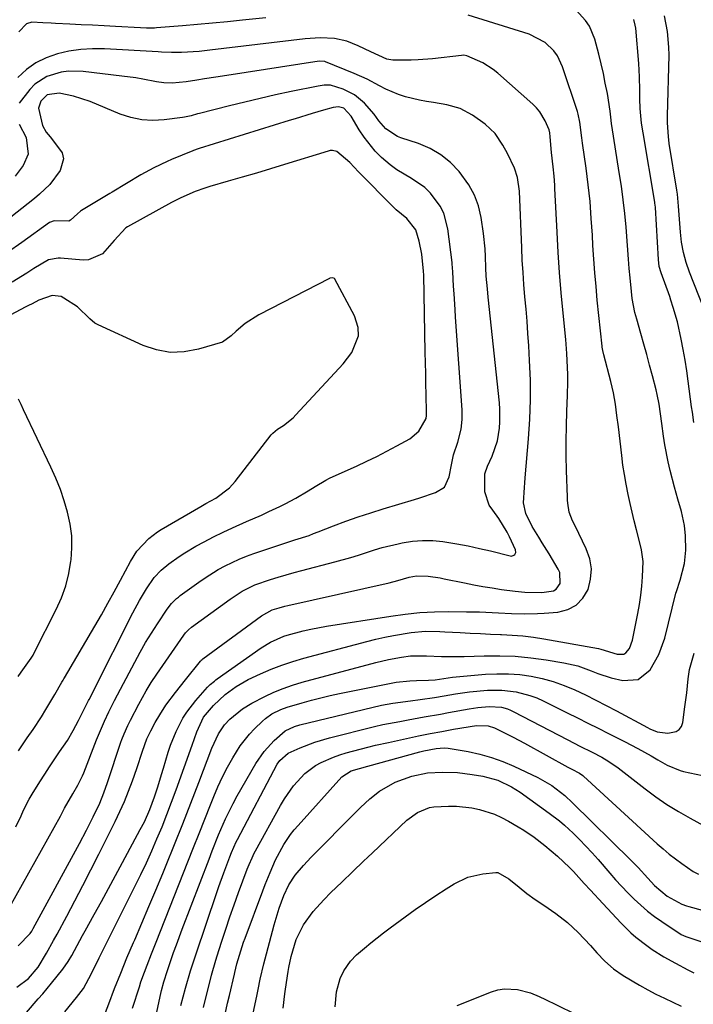
# Model space of a CAD drawing. Units: inches. Extents: x 1857358 to 1862611, y 431724 to 437078.
# Drawn here: x 1859666 to 1859851, y 434679 to 434950 of the extents above; entities that cross this region are included whole.
import ezdxf

# ---------------------------------------------------------------- set-up
doc = ezdxf.new("R2010")
doc.units = ezdxf.units.IN
doc.header["$MEASUREMENT"] = 0
doc.layers.add('1', color=7, linetype='Continuous')

msp = doc.modelspace()

# ---------------------------------------------------------------- linework, layer by layer
at = {"layer": '1', "color": 18}
for points in [[(1859813.97, 434940.36, 1904), (1859812.99, 434941.7, 1904), (1859810.58, 434944.04, 1904), (1859806.15, 434946.36, 1904), (1859789.32, 434951.62, 1904)], [(1859822.81, 434948.53, 1906), (1859821.76, 434950.13, 1906), (1859819.13, 434952.98, 1906)], [(1859844.59, 434918.08, 1910), (1859844.33, 434921.88, 1910), (1859844.33, 434923.78, 1910), (1859844.77, 434940.51, 1910), (1859844.76, 434942.72, 1910), (1859844.39, 434947.11, 1910), (1859843.49, 434951.41, 1910)], [(1859733.45, 434950.83, 1904), (1859727.07, 434950.19, 1904), (1859722.92, 434949.78, 1904), (1859718.77, 434949.39, 1904), (1859714.62, 434949.02, 1904), (1859710.47, 434948.66, 1904), (1859703.26, 434948.06, 1904), (1859702.71, 434948.02, 1904), (1859700.52, 434947.98, 1904), (1859698.87, 434948.04, 1904), (1859691.95, 434948.43, 1904), (1859688.81, 434948.6, 1904), (1859685.66, 434948.77, 1904), (1859682.51, 434948.94, 1904), (1859679.37, 434949.1, 1904), (1859675.43, 434949.3, 1904), (1859674.25, 434949.36, 1904), (1859671.89, 434949.48, 1904), (1859668.89, 434949.64, 1904), (1859667.41, 434949.21, 1904), (1859665.32, 434946.96, 1904)], [(1859687.64, 434672.33, 1906), (1859690.08, 434678.81, 1906), (1859691.72, 434683.06, 1906), (1859693.4, 434687.29, 1906), (1859695.14, 434691.5, 1906), (1859696.92, 434695.7, 1906), (1859697.26, 434696.47, 1906), (1859699.22, 434701.04, 1906), (1859701.18, 434705.62, 1906), (1859703.1, 434710.2, 1906), (1859705.02, 434714.8, 1906), (1859705.95, 434717.07, 1906), (1859708.27, 434722.75, 1906), (1859710.56, 434728.45, 1906), (1859712.79, 434734.17, 1906), (1859714.99, 434739.91, 1906), (1859718.54, 434749.3, 1906), (1859720.43, 434753.34, 1906), (1859722.04, 434755.8, 1906), (1859723.51, 434757.34, 1906), (1859727.03, 434760.18, 1906), (1859729.56, 434761.79, 1906), (1859733.16, 434763.62, 1906), (1859735.68, 434764.77, 1906), (1859738.23, 434765.82, 1906), (1859740.85, 434766.71, 1906), (1859743.5, 434767.51, 1906), (1859763.84, 434772.97, 1906), (1859767.36, 434773.82, 1906), (1859770.93, 434774.47, 1906), (1859773.43, 434774.83, 1906), (1859777.8, 434774.85, 1906), (1859782, 434774.65, 1906), (1859786.67, 434774.6, 1906), (1859788.22, 434774.64, 1906), (1859793.72, 434774.83, 1906), (1859798.02, 434774.85, 1906), (1859802.31, 434774.71, 1906), (1859806.58, 434774.3, 1906), (1859810.84, 434773.73, 1906), (1859815.75, 434772.91, 1906), (1859819.58, 434772.03, 1906), (1859823.27, 434770.7, 1906), (1859825.09, 434769.97, 1906), (1859828.83, 434768.75, 1906), (1859832.01, 434767.98, 1906), (1859836.25, 434768.31, 1906), (1859839.59, 434770.94, 1906), (1859841.99, 434775.15, 1906), (1859843.58, 434779.72, 1906), (1859846.69, 434792.14, 1906), (1859846.81, 434792.59, 1906), (1859847.82, 434795.73, 1906), (1859849, 434800.26, 1906), (1859849.43, 434803.95, 1906), (1859849.34, 434807.91, 1906), (1859849.07, 434810.75, 1906), (1859848.22, 434814.64, 1906), (1859847.25, 434818.01, 1906), (1859846.28, 434821.38, 1906), (1859845.09, 434825.96, 1906), (1859844.52, 434828.31, 1906), (1859843.61, 434833.06, 1906), (1859843.25, 434835.45, 1906), (1859842.8, 434838.92, 1906), (1859842.44, 434841.59, 1906), (1859842.05, 434844.25, 1906), (1859841.52, 434846.89, 1906), (1859841.2, 434848.2, 1906), (1859840.18, 434852.1, 1906), (1859839.4, 434855.02, 1906), (1859838.61, 434857.93, 1906), (1859837.81, 434860.84, 1906), (1859836.98, 434863.75, 1906), (1859835.85, 434867.69, 1906), (1859835.36, 434869.57, 1906), (1859834.63, 434873.37, 1906), (1859834.39, 434875.3, 1906), (1859834, 434879.12, 1906), (1859833.79, 434881.66, 1906), (1859833.62, 434884.21, 1906), (1859833.33, 434888.03, 1906), (1859832.9, 434893.06, 1906), (1859832.53, 434896.85, 1906), (1859832.11, 434900.63, 1906), (1859831.61, 434904.4, 1906), (1859831.05, 434908.16, 1906), (1859829, 434921.11, 1906), (1859828.93, 434921.61, 1906), (1859828.81, 434922.62, 1906), (1859828.52, 434925.06, 1906), (1859827.75, 434929.92, 1906), (1859827.19, 434932.85, 1906), (1859826.64, 434935.52, 1906), (1859826.05, 434938.18, 1906), (1859825.4, 434940.82, 1906), (1859824.28, 434944.96, 1906), (1859822.81, 434948.53, 1906)], [(1859837.21, 434921.79, 1908), (1859836.85, 434925.8, 1908), (1859836.74, 434928.49, 1908), (1859836.73, 434930.85, 1908), (1859836.65, 434934.55, 1908), (1859836.41, 434938.24, 1908), (1859835.57, 434947.98, 1908), (1859835.46, 434948.81, 1908), (1859835.02, 434950.39, 1908)], [(1859809.11, 434924.89, 1902), (1859808.18, 434926, 1902), (1859807.15, 434927.03, 1902), (1859797.53, 434935.56, 1902), (1859796.22, 434936.61, 1902), (1859793.4, 434938.39, 1902), (1859788.97, 434940.36, 1902), (1859788.15, 434940.51, 1902), (1859787.52, 434940.48, 1902), (1859779.45, 434939.55, 1902), (1859775.54, 434939.22, 1902), (1859773.58, 434939.15, 1902), (1859771.61, 434939.13, 1902), (1859768.57, 434939.16, 1902), (1859766.84, 434939.45, 1902), (1859762.48, 434941.48, 1902), (1859758.92, 434943.13, 1902), (1859755.79, 434944.39, 1902), (1859752.38, 434945.14, 1902), (1859748.45, 434945.28, 1902), (1859744.33, 434945.01, 1902), (1859718, 434941.9, 1902), (1859715.1, 434941.59, 1902), (1859710.19, 434941.27, 1902), (1859707.44, 434941.26, 1902), (1859704.69, 434941.37, 1902), (1859703.77, 434941.42, 1902), (1859688.89, 434942.25, 1902), (1859685.6, 434942.28, 1902), (1859682.35, 434942.1, 1902), (1859679.12, 434941.61, 1902), (1859675.91, 434940.91, 1902), (1859672.87, 434939.81, 1902), (1859670.01, 434938.41, 1902), (1859667.43, 434936.54, 1902), (1859665.04, 434934.37, 1902)], [(1859678.01, 434676.58, 1904), (1859681.23, 434680.51, 1904), (1859683.09, 434683.06, 1904), (1859685.36, 434687.21, 1904), (1859687.49, 434691.46, 1904), (1859697.34, 434711.19, 1904), (1859698.93, 434714.44, 1904), (1859700.48, 434717.71, 1904), (1859701.97, 434721.01, 1904), (1859703.42, 434724.33, 1904), (1859704.82, 434727.67, 1904), (1859706.17, 434731.03, 1904), (1859707.47, 434734.41, 1904), (1859708.72, 434737.8, 1904), (1859713.14, 434750.14, 1904), (1859714.42, 434753.88, 1904), (1859716.22, 434757.89, 1904), (1859719.06, 434761.13, 1904), (1859722.25, 434764.12, 1904), (1859725.28, 434766.39, 1904), (1859728.56, 434768.25, 1904), (1859732.04, 434769.86, 1904), (1859734.95, 434771.12, 1904), (1859737.9, 434772.27, 1904), (1859740.91, 434773.27, 1904), (1859743.95, 434774.16, 1904), (1859761.39, 434778.79, 1904), (1859763.83, 434779.4, 1904), (1859766.28, 434779.96, 1904), (1859768.75, 434780.45, 1904), (1859773.58, 434781.25, 1904), (1859777.53, 434781.61, 1904), (1859781.51, 434781.53, 1904), (1859782.84, 434781.47, 1904), (1859787.11, 434781.23, 1904), (1859789.9, 434781.08, 1904), (1859792.7, 434780.94, 1904), (1859795.49, 434780.82, 1904), (1859798.29, 434780.72, 1904), (1859798.57, 434780.71, 1904), (1859801.49, 434780.55, 1904), (1859804.41, 434780.31, 1904), (1859807.32, 434779.94, 1904), (1859810.22, 434779.49, 1904), (1859825.31, 434776.81, 1904), (1859825.97, 434776.67, 1904), (1859830.46, 434775.27, 1904), (1859832.28, 434775.29, 1904), (1859832.87, 434775.66, 1904), (1859833.83, 434776.87, 1904), (1859834.67, 434779.14, 1904), (1859836.17, 434786.49, 1904), (1859836.62, 434788.99, 1904), (1859836.99, 434791.51, 1904), (1859837.25, 434794.03, 1904), (1859837.43, 434796.57, 1904), (1859837.6, 434800.85, 1904), (1859837.21, 434804.02, 1904), (1859836.65, 434806.36, 1904), (1859835.79, 434809.62, 1904), (1859835.17, 434812.03, 1904), (1859834.01, 434816.87, 1904), (1859833.48, 434819.3, 1904), (1859832.9, 434822.21, 1904), (1859832.44, 434824.82, 1904), (1859832.05, 434827.44, 1904), (1859831.71, 434830.06, 1904), (1859830.8, 434837.97, 1904), (1859830.41, 434841.13, 1904), (1859829.98, 434844.29, 1904), (1859829.43, 434847.42, 1904), (1859829.08, 434848.97, 1904), (1859828.7, 434850.51, 1904), (1859826.74, 434857.88, 1904), (1859826.46, 434859.05, 1904), (1859826.32, 434859.94, 1904), (1859826.28, 434860.23, 1904), (1859824.98, 434872.97, 1904), (1859824.62, 434876.72, 1904), (1859824.3, 434880.47, 1904), (1859824.02, 434884.23, 1904), (1859823.78, 434887.98, 1904), (1859823.62, 434890.86, 1904), (1859823.32, 434895.5, 1904), (1859822.96, 434900.14, 1904), (1859822.74, 434902.45, 1904), (1859822.21, 434907.07, 1904), (1859821.89, 434909.38, 1904), (1859820.88, 434916.25, 1904), (1859820.68, 434917.69, 1904), (1859820.17, 434922.08, 1904), (1859819.71, 434924.28, 1904), (1859819.49, 434925, 1904), (1859815.4, 434937.33, 1904), (1859813.97, 434940.36, 1904)], [(1859798.92, 434915.69, 1900), (1859796.78, 434918.9, 1900), (1859794.01, 434921.51, 1900), (1859790.51, 434923.98, 1900), (1859787.15, 434925.81, 1900), (1859783.47, 434926.84, 1900), (1859779.74, 434927.44, 1900), (1859777.79, 434927.78, 1900), (1859775.86, 434928.16, 1900), (1859772.02, 434929.08, 1900), (1859770.11, 434929.68, 1900), (1859766.56, 434931.17, 1900), (1859764.85, 434932.09, 1900), (1859761.44, 434933.94, 1900), (1859757.89, 434935.52, 1900), (1859749.95, 434938.69, 1900), (1859749.73, 434938.76, 1900), (1859748.17, 434938.84, 1900), (1859722.71, 434934.93, 1900), (1859719.62, 434934.46, 1900), (1859716.52, 434933.98, 1900), (1859714.4, 434933.65, 1900), (1859711.48, 434933.18, 1900), (1859707.57, 434932.8, 1900), (1859705.34, 434932.86, 1900), (1859703.27, 434933.16, 1900), (1859699.53, 434933.91, 1900), (1859697.59, 434934.25, 1900), (1859693.68, 434934.78, 1900), (1859683.07, 434936, 1900), (1859678.96, 434936.08, 1900), (1859676.92, 434935.81, 1900), (1859673, 434934.68, 1900), (1859669.69, 434932.5, 1900), (1859668.28, 434931.04, 1900), (1859665.35, 434927.33, 1900)], [(1859791.08, 434901.94, 1898), (1859789.53, 434904.74, 1898), (1859786.85, 434908.4, 1898), (1859784.41, 434910.88, 1898), (1859781.76, 434913.05, 1898), (1859778.79, 434914.75, 1898), (1859775.6, 434916.13, 1898), (1859770.74, 434917.76, 1898), (1859769.83, 434918.12, 1898), (1859766.56, 434920.23, 1898), (1859764.66, 434922.45, 1898), (1859763.36, 434924.27, 1898), (1859760.67, 434927.27, 1898), (1859757.96, 434929.55, 1898), (1859754.78, 434931.13, 1898), (1859751.35, 434932.24, 1898), (1859749.61, 434932.25, 1898), (1859747.87, 434932, 1898), (1859740.46, 434930.47, 1898), (1859736.18, 434929.56, 1898), (1859731.92, 434928.61, 1898), (1859727.66, 434927.6, 1898), (1859723.42, 434926.56, 1898), (1859715.19, 434924.49, 1898), (1859714.59, 434924.34, 1898), (1859712.83, 434923.83, 1898), (1859711.04, 434923.4, 1898), (1859710.44, 434923.31, 1898), (1859705.39, 434922.68, 1898), (1859702.29, 434922.54, 1898), (1859699.23, 434922.71, 1898), (1859696.24, 434923.35, 1898), (1859693.29, 434924.3, 1898), (1859684.99, 434927.71, 1898), (1859680.35, 434929.25, 1898), (1859676.42, 434930.07, 1898), (1859673.12, 434929.55, 1898), (1859671.38, 434927.89, 1898), (1859670.72, 434925.87, 1898), (1859671.79, 434921.14, 1898), (1859672.85, 434919.25, 1898), (1859673.94, 434917.99, 1898), (1859674.3, 434917.56, 1898), (1859677.21, 434913.58, 1898), (1859677.62, 434911.97, 1898), (1859676.68, 434908.68, 1898), (1859673.82, 434904.87, 1898), (1859670.97, 434902.19, 1898), (1859669.58, 434901, 1898), (1859661.28, 434894.48, 1898)], [(1859782.57, 434896.93, 1896), (1859781.59, 434898.91, 1896), (1859778.96, 434902.51, 1896), (1859777.37, 434904.05, 1896), (1859773.66, 434906.51, 1896), (1859769.61, 434908.91, 1896), (1859767.78, 434910.3, 1896), (1859765.44, 434912.33, 1896), (1859763.69, 434914.09, 1896), (1859760.6, 434917.91, 1896), (1859759.24, 434919.98, 1896), (1859756.99, 434923.72, 1896), (1859755.03, 434925.89, 1896), (1859753.55, 434926.3, 1896), (1859752.01, 434926.14, 1896), (1859749.43, 434925.36, 1896), (1859746.27, 434924.4, 1896), (1859741.52, 434922.95, 1896), (1859739.94, 434922.47, 1896), (1859715.03, 434914.79, 1896), (1859714.81, 434914.72, 1896), (1859713.5, 434914.26, 1896), (1859713.28, 434914.17, 1896), (1859707.45, 434911.73, 1896), (1859706.21, 434911.19, 1896), (1859702.52, 434909.46, 1896), (1859698.93, 434907.52, 1896), (1859694.96, 434905.14, 1896), (1859691.07, 434902.75, 1896), (1859690.42, 434902.36, 1896), (1859682.57, 434897.7, 1896), (1859682.26, 434897.49, 1896), (1859681.43, 434896.74, 1896), (1859679.55, 434895.02, 1896), (1859679.04, 434894.77, 1896), (1859674.99, 434894.87, 1896), (1859673.74, 434894.41, 1896), (1859666.13, 434888.87, 1896), (1859662.15, 434886.06, 1896)], [(1859667.39, 434676.43, 1902), (1859670.64, 434680.15, 1902), (1859671.87, 434681.58, 1902), (1859674.28, 434684.46, 1902), (1859677.41, 434688.36, 1902), (1859678.9, 434690.47, 1902), (1859679.88, 434692.14, 1902), (1859682.12, 434696.29, 1902), (1859682.84, 434697.61, 1902), (1859683.57, 434698.92, 1902), (1859686.09, 434703.44, 1902), (1859688.07, 434707.02, 1902), (1859690.04, 434710.61, 1902), (1859691.99, 434714.2, 1902), (1859693.94, 434717.8, 1902), (1859698.81, 434726.86, 1902), (1859699.93, 434729.05, 1902), (1859701.43, 434732.41, 1902), (1859702.71, 434735.87, 1902), (1859703.62, 434738.65, 1902), (1859704.69, 434742.08, 1902), (1859705.21, 434743.8, 1902), (1859706.52, 434748.25, 1902), (1859707.16, 434750.19, 1902), (1859708.68, 434753.97, 1902), (1859710.57, 434757.59, 1902), (1859711.66, 434759.31, 1902), (1859714.15, 434762.53, 1902), (1859717.38, 434766.19, 1902), (1859718.09, 434766.9, 1902), (1859719.26, 434767.87, 1902), (1859719.66, 434768.17, 1902), (1859720.07, 434768.47, 1902), (1859732.17, 434777.03, 1902), (1859734.73, 434778.63, 1902), (1859738.41, 434780.25, 1902), (1859739.38, 434780.54, 1902), (1859743.79, 434781.68, 1902), (1859745.93, 434782.17, 1902), (1859750.24, 434782.97, 1902), (1859767.97, 434785.8, 1902), (1859771.96, 434786.33, 1902), (1859775.97, 434786.74, 1902), (1859779.99, 434786.94, 1902), (1859784.03, 434787.01, 1902), (1859788.9, 434786.97, 1902), (1859790.67, 434786.95, 1902), (1859792.44, 434786.91, 1902), (1859795.97, 434786.79, 1902), (1859797.74, 434786.71, 1902), (1859801.27, 434786.54, 1902), (1859804.89, 434786.4, 1902), (1859808.48, 434786.46, 1902), (1859810.27, 434786.58, 1902), (1859814.12, 434786.89, 1902), (1859816.83, 434787.62, 1902), (1859819.17, 434788.81, 1902), (1859820.98, 434790.73, 1902), (1859822.43, 434793.13, 1902), (1859823.12, 434795.97, 1902), (1859823.35, 434798.8, 1902), (1859822.88, 434801.6, 1902), (1859821.94, 434804.37, 1902), (1859819.9, 434808.57, 1902), (1859819.48, 434809.42, 1902), (1859818.13, 434812.08, 1902), (1859817.24, 434814.44, 1902), (1859816.82, 434816.94, 1902), (1859816.75, 434817.79, 1902), (1859816.71, 434818.63, 1902), (1859816.49, 434825.92, 1902), (1859816.42, 434830.02, 1902), (1859816.39, 434834.12, 1902), (1859816.46, 434838.22, 1902), (1859816.58, 434842.32, 1902), (1859816.75, 434846.66, 1902), (1859816.83, 434850.52, 1902), (1859816.81, 434852.44, 1902), (1859816.67, 434856.3, 1902), (1859816.56, 434858.22, 1902), (1859816.25, 434862.07, 1902), (1859815.53, 434869.38, 1902), (1859815.03, 434874.97, 1902), (1859814.57, 434880.55, 1902), (1859814.2, 434886.14, 1902), (1859813.88, 434891.73, 1902), (1859813.27, 434903.78, 1902), (1859813.22, 434904.63, 1902), (1859813.04, 434907.2, 1902), (1859812.79, 434909.75, 1902), (1859812.34, 434913.73, 1902), (1859811.99, 434918, 1902), (1859811.87, 434919.12, 1902), (1859811.67, 434919.94, 1902), (1859810.58, 434922.38, 1902), (1859809.11, 434924.89, 1902)], [(1859665.33, 434921.51, 1900), (1859667.3, 434917.82, 1900), (1859667.85, 434913.27, 1900), (1859666.52, 434910.14, 1900), (1859664.25, 434907.16, 1900)], [(1859851.59, 434839.18, 1908), (1859851.21, 434842.04, 1908), (1859851.02, 434843.48, 1908), (1859850.09, 434850.58, 1908), (1859849.67, 434853.49, 1908), (1859849.21, 434856.4, 1908), (1859848.68, 434859.3, 1908), (1859848.1, 434862.19, 1908), (1859847.08, 434866.93, 1908), (1859845.96, 434870.95, 1908), (1859845.31, 434872.93, 1908), (1859844.96, 434873.91, 1908), (1859842.61, 434880.44, 1908), (1859842.09, 434882.26, 1908), (1859841.85, 434884.14, 1908), (1859841.03, 434898.51, 1908), (1859841.02, 434898.7, 1908), (1859840.99, 434899.08, 1908), (1859840.89, 434899.83, 1908), (1859840.86, 434900.02, 1908), (1859837.6, 434919.13, 1908), (1859837.21, 434921.79, 1908)], [(1859855.75, 434867.11, 1910), (1859850.44, 434880.68, 1910), (1859849.51, 434883.37, 1910), (1859848.78, 434886.12, 1910), (1859848.26, 434888.91, 1910), (1859847.95, 434891.73, 1910), (1859847.42, 434898.89, 1910), (1859847.33, 434900, 1910), (1859847.1, 434902.21, 1910), (1859846.94, 434903.31, 1910), (1859844.85, 434916.19, 1910), (1859844.59, 434918.08, 1910)], [(1859774.9, 434892.34, 1894), (1859772.4, 434895.49, 1894), (1859769.45, 434897.83, 1894), (1859768.79, 434898.47, 1894), (1859759.02, 434908.38, 1894), (1859756.62, 434910.92, 1894), (1859753.08, 434914, 1894), (1859751.86, 434914.24, 1894), (1859751.24, 434914.2, 1894), (1859750.63, 434914.07, 1894), (1859738.65, 434910.38, 1894), (1859734.76, 434909.19, 1894), (1859730.87, 434908.02, 1894), (1859726.97, 434906.87, 1894), (1859723.07, 434905.74, 1894), (1859718.03, 434904.3, 1894), (1859716.65, 434903.87, 1894), (1859713.93, 434902.92, 1894), (1859709.97, 434901.21, 1894), (1859708.68, 434900.56, 1894), (1859707.41, 434899.88, 1894), (1859695.31, 434893.15, 1894), (1859694.86, 434892.89, 1894), (1859691.57, 434889.45, 1894), (1859688.34, 434885.75, 1894), (1859684.47, 434884.03, 1894), (1859683.01, 434883.97, 1894), (1859676.74, 434884.55, 1894), (1859676.18, 434884.57, 1894), (1859673.44, 434884.09, 1894), (1859669.46, 434881.64, 1894), (1859667.48, 434880.38, 1894), (1859663.48, 434877.91, 1894)], [(1859664.7, 434683.39, 1900), (1859667.95, 434685.83, 1900), (1859670.59, 434688.95, 1900), (1859672.94, 434692.82, 1900), (1859674.88, 434696.25, 1900), (1859675.82, 434697.98, 1900), (1859678.5, 434702.98, 1900), (1859680.75, 434707.23, 1900), (1859682.98, 434711.48, 1900), (1859685.18, 434715.76, 1900), (1859687.35, 434720.05, 1900), (1859691.88, 434729.09, 1900), (1859693.2, 434731.85, 1900), (1859694.45, 434734.64, 1900), (1859695.59, 434737.47, 1900), (1859696.65, 434740.34, 1900), (1859697.86, 434743.77, 1900), (1859699.41, 434748.49, 1900), (1859700.61, 434751.88, 1900), (1859701.74, 434754.14, 1900), (1859702.92, 434756.38, 1900), (1859704.19, 434758.56, 1900), (1859705.9, 434761.22, 1900), (1859708.56, 434764.74, 1900), (1859711.32, 434768.19, 1900), (1859715.42, 434773.32, 1900), (1859715.5, 434773.41, 1900), (1859715.66, 434773.59, 1900), (1859715.92, 434773.84, 1900), (1859716.01, 434773.92, 1900), (1859716.11, 434773.99, 1900), (1859732.31, 434785.85, 1900), (1859735.22, 434787.46, 1900), (1859737.12, 434788.05, 1900), (1859738.72, 434788.48, 1900), (1859739.52, 434788.67, 1900), (1859767.53, 434794.99, 1900), (1859769.88, 434795.6, 1900), (1859773, 434796.48, 1900), (1859775.1, 434796.89, 1900), (1859778.28, 434796.84, 1900), (1859781.6, 434796.3, 1900), (1859782.69, 434796.08, 1900), (1859788.32, 434794.91, 1900), (1859790.85, 434794.4, 1900), (1859793.4, 434793.94, 1900), (1859795.95, 434793.53, 1900), (1859798.51, 434793.16, 1900), (1859802.32, 434792.65, 1900), (1859804.98, 434792.42, 1900), (1859809.68, 434792.3, 1900), (1859812.85, 434792.74, 1900), (1859813.66, 434793.18, 1900), (1859814.7, 434794.75, 1900), (1859814.6, 434797.77, 1900), (1859814.18, 434798.73, 1900), (1859811.66, 434802.92, 1900), (1859809.77, 434806.03, 1900), (1859808.81, 434807.57, 1900), (1859806.99, 434810.47, 1900), (1859805.21, 434814.09, 1900), (1859804.64, 434817.01, 1900), (1859804.86, 434821.27, 1900), (1859804.96, 434822.58, 1900), (1859805.07, 434823.9, 1900), (1859806, 434834.67, 1900), (1859806.34, 434840.07, 1900), (1859806.53, 434845.48, 1900), (1859806.49, 434850.89, 1900), (1859806.28, 434856.3, 1900), (1859806.04, 434860.37, 1900), (1859805.82, 434863.75, 1900), (1859805.58, 434867.12, 1900), (1859805.31, 434870.5, 1900), (1859805.01, 434873.87, 1900), (1859804.72, 434877.25, 1900), (1859804.47, 434880.62, 1900), (1859804.27, 434884, 1900), (1859804.11, 434887.39, 1900), (1859803.47, 434903.06, 1900), (1859802.98, 434906.75, 1900), (1859802.12, 434909.4, 1900), (1859800.15, 434913.42, 1900), (1859798.92, 434915.69, 1900)], [(1859665.06, 434694.8, 1898), (1859668.41, 434698.16, 1898), (1859668.83, 434698.86, 1898), (1859669.23, 434699.56, 1898), (1859681.99, 434723.07, 1898), (1859683.94, 434726.73, 1898), (1859685.82, 434730.42, 1898), (1859687.63, 434734.15, 1898), (1859688.74, 434736.99, 1898), (1859689.74, 434739.86, 1898), (1859693.44, 434750.96, 1898), (1859693.71, 434751.75, 1898), (1859694.32, 434753.32, 1898), (1859695.36, 434755.61, 1898), (1859696.12, 434757.11, 1898), (1859698.41, 434761.51, 1898), (1859700.41, 434765.13, 1898), (1859701.83, 434767.49, 1898), (1859703.35, 434769.79, 1898), (1859710.82, 434780.51, 1898), (1859711.29, 434781.13, 1898), (1859712.08, 434781.97, 1898), (1859712.98, 434782.71, 1898), (1859723.65, 434790.47, 1898), (1859724.72, 434791.22, 1898), (1859726.95, 434792.62, 1898), (1859730.46, 434794.4, 1898), (1859734.73, 434795.88, 1898), (1859736.89, 434796.55, 1898), (1859741.25, 434797.8, 1898), (1859743.44, 434798.38, 1898), (1859752.52, 434800.72, 1898), (1859756.91, 434801.94, 1898), (1859759.09, 434802.62, 1898), (1859763.42, 434804.03, 1898), (1859765.6, 434804.68, 1898), (1859770.03, 434805.76, 1898), (1859771.14, 434806, 1898), (1859773.93, 434806.44, 1898), (1859776.72, 434806.67, 1898), (1859779.53, 434806.61, 1898), (1859782.34, 434806.34, 1898), (1859786.21, 434805.71, 1898), (1859789.33, 434805.13, 1898), (1859792.43, 434804.46, 1898), (1859795.52, 434803.74, 1898), (1859800.94, 434802.38, 1898), (1859801.29, 434802.35, 1898), (1859801.91, 434802.55, 1898), (1859802.19, 434802.76, 1898), (1859802.47, 434803.37, 1898), (1859802.38, 434804.03, 1898), (1859800.73, 434807.66, 1898), (1859800.09, 434808.96, 1898), (1859797.83, 434812.67, 1898), (1859796.13, 434815.03, 1898), (1859795.13, 434816.37, 1898), (1859793.9, 434820.02, 1898), (1859793.95, 434825, 1898), (1859794.69, 434827.11, 1898), (1859795.92, 434829.86, 1898), (1859797.44, 434834.14, 1898), (1859797.98, 434837.6, 1898), (1859798.09, 434839.36, 1898), (1859798.07, 434842.87, 1898), (1859797.94, 434844.63, 1898), (1859794.88, 434873.73, 1898), (1859794.64, 434876.05, 1898), (1859794.32, 434879.54, 1898), (1859794.18, 434881.87, 1898), (1859794.08, 434884.97, 1898), (1859793.98, 434887.11, 1898), (1859793.59, 434891.36, 1898), (1859792.93, 434895.77, 1898), (1859792.16, 434898.93, 1898), (1859791.08, 434901.94, 1898)], [(1859662.75, 434705.53, 1896), (1859676.77, 434730.61, 1896), (1859677.06, 434731.15, 1896), (1859677.9, 434732.79, 1896), (1859680.2, 434736.71, 1896), (1859681.61, 434739.16, 1896), (1859682.84, 434741.7, 1896), (1859683.19, 434742.57, 1896), (1859686.72, 434751.64, 1896), (1859687.24, 434752.95, 1896), (1859688.91, 434756.81, 1896), (1859690.11, 434759.35, 1896), (1859691.7, 434762.48, 1896), (1859693.33, 434765.6, 1896), (1859697.28, 434773.09, 1896), (1859698.76, 434775.79, 1896), (1859700.29, 434778.46, 1896), (1859701.89, 434781.08, 1896), (1859703.55, 434783.67, 1896), (1859706.23, 434787.72, 1896), (1859707.42, 434789.26, 1896), (1859708.82, 434790.63, 1896), (1859709.32, 434791.04, 1896), (1859709.84, 434791.44, 1896), (1859714.93, 434795.12, 1896), (1859716.7, 434796.35, 1896), (1859720.35, 434798.62, 1896), (1859722.24, 434799.67, 1896), (1859726.13, 434801.52, 1896), (1859728.12, 434802.32, 1896), (1859730.15, 434803.05, 1896), (1859737.64, 434805.54, 1896), (1859741.51, 434806.8, 1896), (1859745.39, 434808.06, 1896), (1859746.66, 434808.53, 1896), (1859747.93, 434809.01, 1896), (1859752.17, 434810.66, 1896), (1859755.56, 434811.94, 1896), (1859758.98, 434813.16, 1896), (1859762.42, 434814.3, 1896), (1859765.89, 434815.38, 1896), (1859774.5, 434817.96, 1896), (1859775.97, 434818.41, 1896), (1859780.35, 434819.89, 1896), (1859782.83, 434821.32, 1896), (1859784.04, 434824.21, 1896), (1859784.68, 434827.5, 1896), (1859785.26, 434830.26, 1896), (1859786.45, 434833.76, 1896), (1859787.35, 434837.33, 1896), (1859787.65, 434840.05, 1896), (1859787.67, 434841.34, 1896), (1859787.63, 434842.64, 1896), (1859785.85, 434868.22, 1896), (1859785.7, 434870.37, 1896), (1859785.43, 434874.67, 1896), (1859785.3, 434876.83, 1896), (1859785.07, 434880.76, 1896), (1859785.02, 434881.88, 1896), (1859784.94, 434883, 1896), (1859784.9, 434883.37, 1896), (1859783.69, 434892.64, 1896), (1859782.57, 434896.93, 1896)], [(1859664.49, 434727.65, 1894), (1859665.88, 434730.71, 1894), (1859666.57, 434732.25, 1894), (1859668.11, 434735.23, 1894), (1859668.96, 434736.67, 1894), (1859671.1, 434740.09, 1894), (1859672.42, 434742.16, 1894), (1859673.76, 434744.23, 1894), (1859676.52, 434748.3, 1894), (1859678.72, 434751.49, 1894), (1859680.3, 434754.18, 1894), (1859681.75, 434756.96, 1894), (1859682.22, 434757.89, 1894), (1859684.53, 434762.46, 1894), (1859684.69, 434762.77, 1894), (1859685.48, 434764.31, 1894), (1859685.79, 434764.93, 1894), (1859696.74, 434786.7, 1894), (1859698.55, 434790.06, 1894), (1859700.53, 434793.31, 1894), (1859702.68, 434796.46, 1894), (1859704.57, 434798.45, 1894), (1859706.69, 434800.19, 1894), (1859709.58, 434802.25, 1894), (1859711.08, 434803.23, 1894), (1859714.17, 434805.03, 1894), (1859716.48, 434806.28, 1894), (1859719.06, 434807.62, 1894), (1859721.65, 434808.92, 1894), (1859724.28, 434810.15, 1894), (1859728.17, 434811.86, 1894), (1859732.26, 434813.67, 1894), (1859734.29, 434814.6, 1894), (1859737.3, 434816.02, 1894), (1859738.81, 434816.77, 1894), (1859741.78, 434818.36, 1894), (1859745.14, 434820.36, 1894), (1859747.09, 434821.55, 1894), (1859750.03, 434823.27, 1894), (1859751.05, 434823.79, 1894), (1859752.07, 434824.27, 1894), (1859758.47, 434827.16, 1894), (1859761.31, 434828.48, 1894), (1859764.13, 434829.84, 1894), (1859766.91, 434831.28, 1894), (1859769.67, 434832.76, 1894), (1859773.25, 434834.73, 1894), (1859775.72, 434836.76, 1894), (1859777.72, 434840.26, 1894), (1859777.82, 434841.09, 1894), (1859777.84, 434841.51, 1894), (1859777.84, 434841.93, 1894), (1859777.73, 434846.92, 1894), (1859777.67, 434849.83, 1894), (1859777.61, 434852.75, 1894), (1859777.55, 434855.66, 1894), (1859777.49, 434858.57, 1894), (1859777.07, 434879.83, 1894), (1859777.03, 434880.9, 1894), (1859776.53, 434885.62, 1894), (1859775.81, 434889.25, 1894), (1859774.9, 434892.34, 1894)], [(1859716.89, 434816.8, 1892), (1859719.64, 434818.33, 1892), (1859723.44, 434821.16, 1892), (1859725.02, 434822.92, 1892), (1859734.96, 434835.79, 1892), (1859735.39, 434836.29, 1892), (1859736.67, 434837.35, 1892), (1859738.31, 434838.39, 1892), (1859740.98, 434840.47, 1892), (1859741.78, 434841.27, 1892), (1859754.85, 434855.4, 1892), (1859757.21, 434858.49, 1892), (1859759.01, 434863.09, 1892), (1859758.96, 434865.38, 1892), (1859757.91, 434868.63, 1892), (1859752.53, 434878.77, 1892), (1859752.5, 434878.82, 1892), (1859752.39, 434878.96, 1892), (1859751.98, 434879.14, 1892), (1859751.18, 434878.99, 1892), (1859751.02, 434878.91, 1892), (1859731.49, 434868.91, 1892), (1859727.73, 434866.5, 1892), (1859725.26, 434864.4, 1892), (1859723.92, 434863.09, 1892), (1859721.47, 434861.33, 1892), (1859714.84, 434859.38, 1892), (1859710.95, 434858.68, 1892), (1859707.1, 434858.54, 1892), (1859703.31, 434859.22, 1892), (1859699.56, 434860.46, 1892), (1859687.14, 434866.1, 1892), (1859686.3, 434866.56, 1892), (1859684.84, 434867.76, 1892), (1859681.43, 434871.14, 1892), (1859677.73, 434873.53, 1892), (1859676.96, 434873.92, 1892), (1859674.47, 434874.23, 1892), (1859670.82, 434872.95, 1892), (1859668.93, 434871.96, 1892), (1859667.99, 434871.46, 1892), (1859667.04, 434870.97, 1892), (1859656.44, 434865.43, 1892)], [(1859676.74, 434820.75, 1890), (1859675.5, 434823.84, 1890), (1859674.15, 434826.89, 1890), (1859666.61, 434842.71, 1890), (1859665.89, 434844.15, 1890), (1859665.2, 434845.59, 1890)], [(1859665.14, 434769.13, 1890), (1859665.91, 434770.31, 1890), (1859668.71, 434774.19, 1890), (1859669.2, 434775.02, 1890), (1859669.65, 434775.87, 1890), (1859675.63, 434787.64, 1890), (1859677.05, 434790.85, 1890), (1859678.23, 434794.12, 1890), (1859679.06, 434797.5, 1890), (1859679.66, 434800.95, 1890), (1859679.71, 434801.33, 1890), (1859679.91, 434804.63, 1890), (1859679.87, 434807.92, 1890), (1859679.44, 434811.17, 1890), (1859678.76, 434814.41, 1890), (1859677.81, 434817.6, 1890), (1859676.74, 434820.75, 1890)], [(1859665.21, 434748.61, 1892), (1859667.57, 434752.15, 1892), (1859669.22, 434754.46, 1892), (1859671.55, 434758.02, 1892), (1859672.74, 434760, 1892), (1859675.2, 434764.16, 1892), (1859677.18, 434767.55, 1892), (1859677.54, 434768.14, 1892), (1859677.72, 434768.44, 1892), (1859677.9, 434768.74, 1892), (1859686.29, 434783.03, 1892), (1859688.1, 434786.16, 1892), (1859689.88, 434789.31, 1892), (1859691.62, 434792.48, 1892), (1859693.33, 434795.66, 1892), (1859696.07, 434800.85, 1892), (1859697.85, 434803.73, 1892), (1859701.17, 434807.2, 1892), (1859703.55, 434809.04, 1892), (1859704.57, 434809.67, 1892), (1859715.51, 434816.03, 1892), (1859716.89, 434816.8, 1892)], [(1859696.68, 434677.65, 1908), (1859698.55, 434683.49, 1908), (1859699, 434684.86, 1908), (1859699.96, 434687.58, 1908), (1859700.67, 434689.43, 1908), (1859701.91, 434692.61, 1908), (1859703.16, 434695.8, 1908), (1859711.95, 434717.98, 1908), (1859713.51, 434721.9, 1908), (1859715.06, 434725.83, 1908), (1859716.62, 434729.75, 1908), (1859718.18, 434733.67, 1908), (1859719.09, 434735.96, 1908), (1859720.26, 434738.71, 1908), (1859721.51, 434741.42, 1908), (1859722.89, 434744.07, 1908), (1859724.35, 434746.67, 1908), (1859726.41, 434749.99, 1908), (1859728.95, 434753.21, 1908), (1859730.38, 434754.69, 1908), (1859732.59, 434756.81, 1908), (1859733.39, 434757.52, 1908), (1859735.13, 434758.78, 1908), (1859737.6, 434760.02, 1908), (1859739.33, 434760.68, 1908), (1859743.52, 434761.89, 1908), (1859746.07, 434762.58, 1908), (1859748.64, 434763.23, 1908), (1859751.21, 434763.83, 1908), (1859753.8, 434764.39, 1908), (1859767.58, 434767.21, 1908), (1859769.43, 434767.54, 1908), (1859773.18, 434767.95, 1908), (1859775.07, 434768.04, 1908), (1859778.38, 434768.1, 1908), (1859780.25, 434768.21, 1908), (1859784.98, 434768.91, 1908), (1859794.12, 434769.72, 1908), (1859797.28, 434769.87, 1908), (1859800.42, 434769.87, 1908), (1859803.56, 434769.62, 1908), (1859806.69, 434769.2, 1908), (1859809.78, 434768.55, 1908), (1859812.82, 434767.73, 1908), (1859815.78, 434766.67, 1908), (1859818.79, 434765.42, 1908), (1859821.7, 434764.03, 1908), (1859824.59, 434762.61, 1908), (1859827.45, 434761.14, 1908), (1859830.3, 434759.63, 1908), (1859838.83, 434755.01, 1908), (1859839.49, 434754.68, 1908), (1859841.54, 434753.85, 1908), (1859844.43, 434753.51, 1908), (1859846.7, 434753.92, 1908), (1859847.6, 434754.47, 1908), (1859848.2, 434755.33, 1908), (1859848.6, 434756.41, 1908), (1859849.17, 434760.7, 1908), (1859849.66, 434764.59, 1908), (1859850.09, 434768.49, 1908), (1859850.4, 434771.01, 1908), (1859851.7, 434775.52, 1908)], [(1859701.59, 434668.41, 1910), (1859704.45, 434681.67, 1910), (1859704.63, 434682.48, 1910), (1859705.27, 434684.87, 1910), (1859706.29, 434688.02, 1910), (1859707.26, 434690.8, 1910), (1859708.02, 434692.96, 1910), (1859708.8, 434695.12, 1910), (1859710.41, 434699.43, 1910), (1859717.8, 434718.74, 1910), (1859718.67, 434720.97, 1910), (1859720.44, 434725.42, 1910), (1859722.31, 434729.83, 1910), (1859724.43, 434734.11, 1910), (1859725.59, 434736.21, 1910), (1859730.73, 434745.12, 1910), (1859733.01, 434748.46, 1910), (1859735.75, 434751.44, 1910), (1859738.81, 434754.12, 1910), (1859741.42, 434755.35, 1910), (1859742.82, 434755.76, 1910), (1859765.43, 434761.16, 1910), (1859768.51, 434761.79, 1910), (1859773.43, 434762.44, 1910), (1859776.09, 434762.76, 1910), (1859780.07, 434763.32, 1910), (1859782.7, 434763.78, 1910), (1859785.82, 434764.34, 1910), (1859789.68, 434764.86, 1910), (1859794.65, 434765.3, 1910), (1859798.61, 434765.36, 1910), (1859802.55, 434764.89, 1910), (1859806.39, 434763.89, 1910), (1859808.24, 434763.19, 1910), (1859810.05, 434762.38, 1910), (1859816.69, 434759.11, 1910), (1859819.54, 434757.69, 1910), (1859822.38, 434756.28, 1910), (1859825.22, 434754.85, 1910), (1859828.05, 434753.41, 1910), (1859832.46, 434751.16, 1910), (1859836.2, 434749.24, 1910), (1859839.86, 434747.22, 1910), (1859841.72, 434746.09, 1910), (1859844.27, 434744.64, 1910), (1859847.87, 434743.16, 1910), (1859848.81, 434742.93, 1910), (1859859.23, 434740.74, 1910)], [(1859710.01, 434678.34, 1912), (1859711.25, 434683.13, 1912), (1859712.67, 434687.88, 1912), (1859714.21, 434692.6, 1912), (1859719.88, 434709.27, 1912), (1859720.53, 434711.16, 1912), (1859721.88, 434714.94, 1912), (1859723.53, 434719.38, 1912), (1859724, 434720.58, 1912), (1859725.32, 434723.52, 1912), (1859725.61, 434724.1, 1912), (1859736.63, 434744.9, 1912), (1859737.31, 434745.96, 1912), (1859739.67, 434748, 1912), (1859742.99, 434749.44, 1912), (1859746.96, 434750.95, 1912), (1859751.03, 434752.16, 1912), (1859763.5, 434755.36, 1912), (1859765.79, 434755.9, 1912), (1859770.42, 434756.73, 1912), (1859772.74, 434757.14, 1912), (1859777.18, 434757.94, 1912), (1859781.68, 434758.75, 1912), (1859783.93, 434759.16, 1912), (1859789.57, 434760.19, 1912), (1859791.97, 434760.56, 1912), (1859795.09, 434760.86, 1912), (1859798.52, 434760.65, 1912), (1859800.18, 434760.18, 1912), (1859800.98, 434759.86, 1912), (1859801.76, 434759.49, 1912), (1859816.81, 434751.65, 1912), (1859820.16, 434749.92, 1912), (1859823.51, 434748.21, 1912), (1859826.18, 434746.84, 1912), (1859828.19, 434745.69, 1912), (1859830.72, 434743.91, 1912), (1859838.15, 434738.09, 1912), (1859841.13, 434735.87, 1912), (1859844.19, 434733.76, 1912), (1859847.36, 434731.82, 1912), (1859850.59, 434730, 1912), (1859855.16, 434727.58, 1912)], [(1859716.22, 434677.78, 1914), (1859718.49, 434686.71, 1914), (1859718.82, 434687.99, 1914), (1859719.94, 434691.78, 1914), (1859721.29, 434696.05, 1914), (1859722.4, 434699.43, 1914), (1859723.53, 434702.8, 1914), (1859724.72, 434706.15, 1914), (1859725.94, 434709.49, 1914), (1859728.34, 434715.91, 1914), (1859728.85, 434717.21, 1914), (1859729.68, 434719.12, 1914), (1859730.29, 434720.36, 1914), (1859730.62, 434720.97, 1914), (1859737.5, 434733.51, 1914), (1859738.61, 434735.38, 1914), (1859741.12, 434738.91, 1914), (1859744.27, 434742.35, 1914), (1859747.16, 434744.53, 1914), (1859748.75, 434745.43, 1914), (1859752.12, 434746.89, 1914), (1859753.85, 434747.49, 1914), (1859755.61, 434748.02, 1914), (1859761.66, 434749.64, 1914), (1859763.77, 434750.15, 1914), (1859767.31, 434750.91, 1914), (1859772.34, 434752.02, 1914), (1859775.57, 434752.71, 1914), (1859778.8, 434753.36, 1914), (1859782.05, 434753.97, 1914), (1859785.3, 434754.54, 1914), (1859791.64, 434755.6, 1914), (1859794.82, 434755.54, 1914), (1859796.63, 434754.92, 1914), (1859798.61, 434753.93, 1914), (1859801.73, 434752.34, 1914), (1859804.83, 434750.69, 1914), (1859816.88, 434744.12, 1914), (1859817.93, 434743.56, 1914), (1859820.04, 434742.47, 1914), (1859821.01, 434741.79, 1914), (1859821.19, 434741.63, 1914), (1859841.52, 434722.98, 1914), (1859843.15, 434721.53, 1914), (1859844.82, 434720.13, 1914), (1859848.31, 434717.51, 1914), (1859851.46, 434715.31, 1914), (1859852.87, 434714.62, 1914)], [(1859721.92, 434674.63, 1916), (1859722.92, 434678.95, 1916), (1859723.42, 434681.11, 1916), (1859724.81, 434686.98, 1916), (1859724.92, 434687.45, 1916), (1859725.47, 434689.81, 1916), (1859726.16, 434692.21, 1916), (1859727.3, 434695.77, 1916), (1859727.73, 434696.94, 1916), (1859732.62, 434710.02, 1916), (1859733.26, 434711.71, 1916), (1859734.62, 434715.05, 1916), (1859736.15, 434718.5, 1916), (1859738.48, 434722.8, 1916), (1859740.31, 434725.5, 1916), (1859741.33, 434726.77, 1916), (1859742.39, 434728.01, 1916), (1859754.49, 434741.39, 1916), (1859757.03, 434743.12, 1916), (1859761.67, 434744.41, 1916), (1859776, 434748.33, 1916), (1859777.1, 434748.61, 1916), (1859780.45, 434749.26, 1916), (1859782.69, 434749.41, 1916), (1859783.82, 434749.33, 1916), (1859784.94, 434749.19, 1916), (1859789.29, 434748.41, 1916), (1859792.55, 434747.69, 1916), (1859795.75, 434746.81, 1916), (1859798.87, 434745.67, 1916), (1859801.94, 434744.37, 1916), (1859808.58, 434741.25, 1916), (1859812.45, 434739.05, 1916), (1859815.98, 434736.32, 1916), (1859818.16, 434734.3, 1916), (1859834.25, 434718.42, 1916), (1859836.27, 434716.37, 1916), (1859838.93, 434713.47, 1916), (1859840.79, 434711.48, 1916), (1859844.24, 434708.53, 1916), (1859848.28, 434706.26, 1916), (1859849.56, 434705.81, 1916), (1859850.22, 434705.61, 1916), (1859857.57, 434703.6, 1916)], [(1859728.8, 434670.65, 1918), (1859731.04, 434681.33, 1918), (1859731.34, 434682.75, 1918), (1859731.94, 434685.57, 1918), (1859732.9, 434689.8, 1918), (1859733.25, 434691.2, 1918), (1859733.61, 434692.6, 1918), (1859735.75, 434700.59, 1918), (1859737.15, 434705.19, 1918), (1859738.42, 434708.7, 1918), (1859739.8, 434711.61, 1918), (1859741.57, 434714.28, 1918), (1859743.9, 434716.97, 1918), (1859746.01, 434719.24, 1918), (1859747.09, 434720.35, 1918), (1859757.17, 434730.55, 1918), (1859758.4, 434731.77, 1918), (1859759.64, 434732.98, 1918), (1859762.19, 434735.32, 1918), (1859764.89, 434737.47, 1918), (1859769.15, 434739.95, 1918), (1859773.79, 434741.6, 1918), (1859778.11, 434742.54, 1918), (1859782.24, 434742.73, 1918), (1859786.37, 434742.61, 1918), (1859788.42, 434742.39, 1918), (1859790.47, 434742.1, 1918), (1859793.4, 434741.6, 1918), (1859797.47, 434740.5, 1918), (1859801.29, 434738.71, 1918), (1859803.66, 434737.19, 1918), (1859811.69, 434731.44, 1918), (1859814.54, 434729.26, 1918), (1859815.9, 434728.09, 1918), (1859818.28, 434725.89, 1918), (1859820.09, 434724.14, 1918), (1859821.85, 434722.34, 1918), (1859823.56, 434720.49, 1918), (1859825.23, 434718.61, 1918), (1859828.4, 434714.89, 1918), (1859830.03, 434713.03, 1918), (1859833.39, 434709.42, 1918), (1859835.12, 434707.67, 1918), (1859838.79, 434704.39, 1918), (1859840.74, 434702.9, 1918), (1859842.75, 434701.49, 1918), (1859848.12, 434697.95, 1918), (1859849.37, 434697.35, 1918), (1859853.87, 434695.95, 1918)], [(1859738.25, 434677.58, 1920), (1859738.73, 434681.56, 1920), (1859738.92, 434682.88, 1920), (1859739.67, 434687.76, 1920), (1859739.85, 434688.78, 1920), (1859740.5, 434691.82, 1920), (1859741.88, 434696.54, 1920), (1859743.86, 434700.63, 1920), (1859746.57, 434704.26, 1920), (1859749.5, 434707.46, 1920), (1859751.44, 434709.49, 1920), (1859754.47, 434712.4, 1920), (1859757.5, 434715.31, 1920), (1859760.39, 434718.12, 1920), (1859761.63, 434719.3, 1920), (1859762.87, 434720.48, 1920), (1859772.4, 434729.5, 1920), (1859775.3, 434731.63, 1920), (1859778.63, 434732.97, 1920), (1859779.8, 434733.17, 1920), (1859783.91, 434733.37, 1920), (1859786.07, 434733.35, 1920), (1859790.36, 434732.89, 1920), (1859792.48, 434732.46, 1920), (1859796.58, 434731.13, 1920), (1859798.54, 434730.23, 1920), (1859800.46, 434729.22, 1920), (1859803.17, 434727.64, 1920), (1859804.66, 434726.72, 1920), (1859807.57, 434724.75, 1920), (1859810.53, 434722.45, 1920), (1859814.03, 434719.52, 1920), (1859817.33, 434716.38, 1920), (1859818.38, 434715.27, 1920), (1859821.39, 434712, 1920), (1859823.08, 434710.17, 1920), (1859826.48, 434706.51, 1920), (1859831.55, 434701.08, 1920), (1859834.23, 434698.43, 1920), (1859835.65, 434697.19, 1920), (1859838.62, 434694.88, 1920), (1859840.16, 434693.8, 1920), (1859843.37, 434691.81, 1920), (1859846.56, 434689.99, 1920), (1859849.92, 434688.19, 1920), (1859851.64, 434687.36, 1920)], [(1859752.61, 434678, 1922), (1859753.01, 434682.09, 1922), (1859754.02, 434685.75, 1922), (1859754.98, 434687.92, 1922), (1859756.81, 434690.59, 1922), (1859758.53, 434692.3, 1922), (1859760.72, 434694.16, 1922), (1859762.45, 434695.59, 1922), (1859765.98, 434698.38, 1922), (1859767.78, 434699.74, 1922), (1859771.95, 434702.82, 1922), (1859774.73, 434704.82, 1922), (1859777.54, 434706.78, 1922), (1859780.4, 434708.67, 1922), (1859783.28, 434710.52, 1922), (1859785.48, 434711.9, 1922), (1859789.26, 434713.71, 1922), (1859793.34, 434714.66, 1922), (1859796.97, 434715.05, 1922), (1859797.54, 434715, 1922), (1859800.57, 434713.3, 1922), (1859803.36, 434710.95, 1922), (1859805.56, 434709.21, 1922), (1859807.85, 434707.59, 1922), (1859810.18, 434706.02, 1922), (1859813.5, 434703.69, 1922), (1859816.7, 434701.22, 1922), (1859819.67, 434698.47, 1922), (1859823.11, 434694.94, 1922), (1859824.86, 434692.87, 1922), (1859827.08, 434690.55, 1922), (1859829.47, 434688.42, 1922), (1859832.11, 434686.63, 1922), (1859836.65, 434683.97, 1922), (1859838.9, 434682.7, 1922), (1859841.17, 434681.48, 1922), (1859843.48, 434680.33, 1922), (1859845.81, 434679.22, 1922), (1859848.17, 434678.19, 1922)], [(1859786.31, 434678.37, 1924), (1859795.78, 434682.15, 1924), (1859797.54, 434682.67, 1924), (1859799.31, 434682.98, 1924), (1859802.93, 434682.73, 1924), (1859806.57, 434681.85, 1924), (1859808.93, 434680.82, 1924), (1859809.51, 434680.54, 1924), (1859810.09, 434680.26, 1924), (1859818.37, 434676.23, 1924)]]:
    msp.add_polyline3d(points, dxfattribs=at)

doc.saveas('drawing.dxf')
